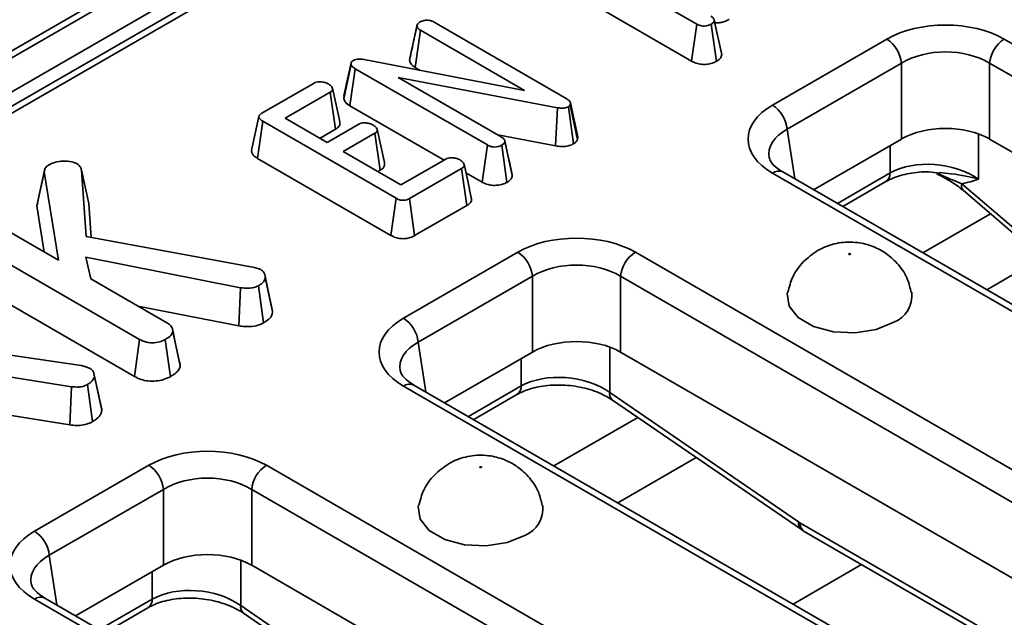
# Model space of a CAD drawing. Units: millimetres. Extents: x 40 to 2075, y -24 to 1455.
# Drawn here: x 1415 to 1462, y 618 to 646 of the extents above; entities that cross this region are included whole.
import ezdxf

# ---------------------------------------------------------------- set-up
doc = ezdxf.new("R2010")
doc.units = ezdxf.units.MM
doc.header["$LTSCALE"] = 5
doc.linetypes.add('SLD-Сплошная', pattern=[0])

msp = doc.modelspace()

# ---------------------------------------------------------------- linework, layer by layer
at = {"color": 7, "linetype": 'SLD-Сплошная', "lineweight": 35}
for p, q in [((1910.994, 931.037), (1204.594, 523.342)), ((1205.094, 523.292), (1911.494, 930.988)), ((1912.201, 929.763), (1205.801, 522.068)), ((1556.315, 723.679), (1208.908, 523.175)), ((1556.814, 723.63), (1209.407, 523.126)), ((1447.665, 645.964), (1442.162, 649.14)), ((1442.598, 646.967), (1447.42, 644.184)), ((1433.903, 644.236), (1434.258, 645.876)), ((1434.262, 645.9), (1434.126, 645.266)), ((1435.089, 646.052), (1441.412, 642.403)), ((1447.42, 644.184), (1447.665, 645.964)), ((1448.603, 644.176), (1448.352, 645.953)), ((1448.664, 645.415), (1448.502, 646.164)), ((1448.86, 644.507), (1448.506, 646.14)), ((1434.169, 643.891), (1434.424, 645.665)), ((1439.418, 642.782), (1434.424, 645.665)), ((1451.293, 642.085), (1456.764, 645.242)), ((1462.399, 645.242), (1515.247, 614.742)), ((1430.753, 642.39), (1431.104, 644.044)), ((1431.733, 644.265), (1439.418, 642.782)), ((1457.469, 644.09), (1451.997, 640.933)), ((1457.469, 640.461), (1457.469, 644.09)), ((1514.543, 613.59), (1461.695, 644.09)), ((1461.695, 644.09), (1461.695, 640.461)), ((1431.047, 642.052), (1431.302, 643.827)), ((1437.631, 640.174), (1431.302, 643.827)), ((1434.169, 643.891), (1434.417, 643.747)), ((1426.83, 641.694), (1429.329, 643.136)), ((1440.994, 641.957), (1433.358, 643.412)), ((1433.358, 643.412), (1438.301, 640.559)), ((1430.1, 642.699), (1427.951, 641.459)), ((1430.354, 640.924), (1430.1, 642.699)), ((1431.047, 642.052), (1435.556, 639.45)), ((1441.611, 642.19), (1441.596, 642.088)), ((1441.944, 640.415), (1441.596, 642.088)), ((1441.967, 640.569), (1441.611, 642.19)), ((1440.894, 640.128), (1440.994, 641.957)), ((1441.76, 640.227), (1441.514, 642.007)), ((1426.62, 639.534), (1426.872, 641.309)), ((1433.256, 637.625), (1426.872, 641.309)), ((1427.951, 641.459), (1429.958, 640.3)), ((1429.958, 640.3), (1431.478, 641.178)), ((1429.616, 640.498), (1430.354, 640.924)), ((1432.242, 640.736), (1430.722, 639.859)), ((1432.498, 638.963), (1432.242, 640.736)), ((1438.137, 640.654), (1440.894, 640.128)), ((1437.385, 638.394), (1437.631, 640.174)), ((1438.569, 638.386), (1438.319, 640.163)), ((1438.631, 639.622), (1438.469, 640.373)), ((1438.827, 638.716), (1438.473, 640.35)), ((1441.944, 640.415), (1441.967, 640.569)), ((1457.469, 640.461), (1453.262, 638.033)), ((1513.277, 610.69), (1461.695, 640.461)), ((1430.722, 639.859), (1433.493, 638.26)), ((1426.62, 639.534), (1433.01, 635.846)), ((1433.493, 638.26), (1435.642, 639.5)), ((1416.052, 637.258), (1416.405, 638.896)), ((1417.08, 634.658), (1416.405, 638.896)), ((1418.192, 638.974), (1418.416, 635.786)), ((1418.543, 637.369), (1418.192, 638.974)), ((1432.387, 638.899), (1432.498, 638.963)), ((1436.4, 639.055), (1433.901, 637.613)), ((1436.655, 637.281), (1436.4, 639.055)), ((1436.604, 638.845), (1437.385, 638.394)), ((1504.14, 608.331), (1451.293, 638.832)), ((1504.64, 608.381), (1451.792, 638.882)), ((1454.657, 637.228), (1456.727, 638.423)), ((1460.372, 638.32), (1466.83, 632.762)), ((1460.426, 638.013), (1466.884, 632.454)), ((1418.657, 635.742), (1418.543, 637.369)), ((1433.01, 635.846), (1433.256, 637.625)), ((1434.148, 635.834), (1433.901, 637.613)), ((1416.052, 637.258), (1416.404, 635.048)), ((1434.148, 635.834), (1436.655, 637.281)), ((1413.502, 636.723), (1417.08, 634.658)), ((1420.97, 630.869), (1412.168, 635.949)), ((1418.416, 635.786), (1426.47, 634.313)), ((1433.615, 631.882), (1439.086, 635.04)), ((1444.722, 635.04), (1497.57, 604.539)), ((1425.811, 633.342), (1418.401, 634.798)), ((1418.401, 634.798), (1418.631, 633.763)), ((1461.555, 633.247), (1464.193, 634.77)), ((1411.914, 634.174), (1420.724, 629.09)), ((1426.47, 634.313), (1426.783, 634.207)), ((1418.631, 633.763), (1422.312, 631.638)), ((1426.966, 633.974), (1426.964, 633.985)), ((1427.337, 632.204), (1426.984, 633.835)), ((1439.791, 633.888), (1434.319, 630.73)), ((1439.791, 630.258), (1439.791, 633.888)), ((1496.865, 603.387), (1444.017, 633.888)), ((1444.017, 633.888), (1444.017, 630.258)), ((1425.72, 631.511), (1425.811, 633.342)), ((1426.906, 631.654), (1426.66, 633.434)), ((1420.886, 632.461), (1425.72, 631.511)), ((1427.337, 632.204), (1427.306, 632.383)), ((1422.553, 631.319), (1422.541, 631.375)), ((1422.917, 629.604), (1422.563, 631.245)), ((1420.724, 629.09), (1420.97, 630.869)), ((1422.443, 629.078), (1422.195, 630.857)), ((1413.463, 630.295), (1418.172, 629.611)), ((1439.791, 630.258), (1435.585, 627.831)), ((1495.6, 600.488), (1444.017, 630.258)), ((1417.712, 628.602), (1412.077, 629.495)), ((1418.172, 629.611), (1418.348, 629.563)), ((1418.348, 629.563), (1418.594, 629.476)), ((1418.781, 629.238), (1418.78, 629.242)), ((1419.157, 627.465), (1418.803, 629.104)), ((1417.633, 626.771), (1417.712, 628.602)), ((1418.716, 626.928), (1418.471, 628.707)), ((1486.463, 598.129), (1433.615, 628.63)), ((1486.962, 598.178), (1434.115, 628.679)), ((1436.979, 627.026), (1439.049, 628.22)), ((1443.492, 628.331), (1452.538, 622.131)), ((1443.633, 627.956), (1452.679, 621.757)), ((1413.249, 627.465), (1417.633, 626.771)), ((1443.877, 623.045), (1447.635, 625.214)), ((1415.937, 621.679), (1421.409, 624.837)), ((1427.044, 624.837), (1479.892, 594.336)), ((1422.113, 623.685), (1416.642, 620.527)), ((1422.113, 620.056), (1422.113, 623.685)), ((1479.187, 593.184), (1426.34, 623.685)), ((1426.34, 623.685), (1426.34, 620.056)), ((1452.608, 622.087), (1492.18, 599.248)), ((1452.815, 621.671), (1492.387, 598.832)), ((1422.113, 620.056), (1417.907, 617.628)), ((1477.922, 590.285), (1426.34, 620.056)), ((1469.285, 587.976), (1416.437, 618.476)), ((1468.785, 587.926), (1415.937, 618.427)), ((1419.302, 616.823), (1421.371, 618.018)), ((1425.815, 618.128), (1434.861, 611.929)), ((1425.955, 617.753), (1435.001, 611.554))]:
    msp.add_line(p, q, dxfattribs=at)
at = {"color": 8, "linetype": 'SLD-Сплошная', "lineweight": 35}
for p, q in [((1451.997, 640.933), (1452.357, 638.556)), ((1461.17, 640.703), (1461.17, 638.533)), ((1456.933, 638.839), (1456.933, 640.152)), ((1454.4, 637.377), (1456.933, 638.839)), ((1458.501, 635.01), (1461.742, 636.88)), ((1434.319, 630.73), (1434.679, 628.353)), ((1443.492, 630.5), (1443.492, 628.331)), ((1439.255, 628.636), (1439.255, 629.949)), ((1436.722, 627.174), (1439.255, 628.636)), ((1440.823, 624.807), (1444.843, 627.127)), ((1416.642, 620.527), (1417.002, 618.151)), ((1425.815, 620.298), (1425.815, 618.128)), ((1455.564, 620.084), (1452.285, 618.192)), ((1421.578, 618.433), (1421.578, 619.747)), ((1419.045, 616.972), (1421.578, 618.433))]:
    msp.add_line(p, q, dxfattribs=at)
at = {"color": 7, "linetype": 'SLD-Сплошная', "lineweight": 35, "flags": 128}
for points in [[(1431.108, 644.115), (1430.936, 643.319), (1430.763, 642.523)], [(1430.556, 641.294), (1430.383, 642.093), (1430.209, 642.891)], [(1426.684, 641.536), (1426.509, 640.729), (1426.333, 639.922)], [(1432.697, 639.33), (1432.524, 640.129), (1432.35, 640.928)], [(1436.863, 637.652), (1436.69, 638.451), (1436.516, 639.249)], [(1416.423, 639.003), (1416.251, 638.207), (1416.078, 637.411)], [(1455.015, 634.933), (1455.002, 634.928), (1454.986, 634.926), (1454.97, 634.928), (1454.956, 634.933), (1454.947, 634.941), (1454.944, 634.95), (1454.947, 634.959), (1454.956, 634.967), (1454.97, 634.972), (1454.986, 634.974), (1455.002, 634.972), (1455.015, 634.967), (1455.024, 634.959), (1455.028, 634.95), (1455.024, 634.941), (1455.015, 634.933)], [(1427.312, 632.383), (1427.138, 633.184), (1426.968, 633.967)], [(1452.008, 633.122), (1451.997, 633.059), (1452.088, 632.46), (1452.528, 631.915), (1453.265, 631.49), (1454.209, 631.236), (1455.247, 631.184), (1456.253, 631.339), (1457.107, 631.684)], [(1422.888, 629.778), (1422.714, 630.577), (1422.556, 631.307)], [(1419.126, 627.648), (1418.953, 628.445), (1418.784, 629.22)], [(1437.338, 624.73), (1437.324, 624.725), (1437.308, 624.723), (1437.292, 624.725), (1437.278, 624.73), (1437.269, 624.738), (1437.266, 624.747), (1437.269, 624.757), (1437.278, 624.765), (1437.292, 624.77), (1437.308, 624.772), (1437.324, 624.77), (1437.338, 624.765), (1437.347, 624.757), (1437.35, 624.747), (1437.347, 624.738), (1437.338, 624.73)], [(1434.331, 622.919), (1434.319, 622.857), (1434.41, 622.258), (1434.85, 621.713), (1435.587, 621.288), (1436.531, 621.033), (1437.569, 620.981), (1438.576, 621.137), (1439.429, 621.482)]]:
    msp.add_lwpolyline(points, dxfattribs=at)
at = {"color": 7, "linetype": 'SLD-Сплошная', "lineweight": 35}
for centre, radius, start, end in [((1455.923, 643.937), 1.554, 5.6859, 57.2026), ((1463.241, 643.937), 1.554, 122.7974, 174.3141), ((1450.451, 640.779), 1.554, 5.6859, 57.2026), ((1438.245, 633.734), 1.554, 5.6859, 57.2026), ((1445.563, 633.734), 1.554, 122.7974, 174.3141), ((1456.608, 632.955), 1.365, 291.4363, 6.9281), ((1432.773, 630.576), 1.554, 5.6859, 57.2026), ((1420.567, 623.531), 1.554, 5.6859, 57.2026), ((1427.886, 623.531), 1.554, 122.7974, 174.3141), ((1438.93, 622.752), 1.365, 291.4363, 6.9281), ((1415.096, 620.373), 1.554, 5.6859, 57.2026)]:
    msp.add_arc(centre, radius, start, end, dxfattribs=at)
at = {"color": 8, "linetype": 'SLD-Сплошная', "lineweight": 35}
for centre, radius, start, end in [((1451.583, 638.445), 0.484, 64.4139, 126.8879), ((1456.458, 638.815), 0.475, 304.3917, 2.84), ((1460.649, 638.21), 0.298, 158.2891, 221.5511), ((1433.906, 628.242), 0.484, 64.4139, 126.8879), ((1438.781, 628.613), 0.475, 304.3917, 2.84), ((1443.893, 628.267), 0.406, 171.0544, 230.1551), ((1452.939, 622.068), 0.406, 171.0544, 230.1551), ((1453.088, 622.066), 0.48, 177.4794, 235.2889), ((1416.228, 618.04), 0.484, 64.4139, 126.8879), ((1421.103, 618.41), 0.475, 304.3917, 2.84), ((1426.215, 618.065), 0.406, 171.0544, 230.1551)]:
    msp.add_arc(centre, radius, start, end, dxfattribs=at)
at = {"color": 7, "linetype": 'SLD-Сплошная', "lineweight": 35}
for centre, major_axis, ratio, start_param, end_param in [((1459.582, 643.591), (4, 0), 0.581546, 0.789196, 2.352396), ((1459.582, 642.775), (3, 0), 0.617894, 0.789196, 2.352396), ((1454.153, 640.458), (4.031, 0), 0.572778, 2.359993, 3.923193), ((1459.582, 639.223), (3, 0), 0.581546, 0.789196, 2.352396), ((1459.051, 637.343), (2.992, -0.357), 0.626572, 0.861426, 2.429483), ((1441.904, 633.389), (4, 0), 0.581546, 0.789196, 2.352396), ((1441.904, 632.572), (3, 0), 0.617894, 0.789196, 2.352396), ((1436.476, 630.256), (4.031, 0), 0.572778, 2.359993, 3.923193), ((1441.904, 629.02), (3, 0), 0.581546, 0.789196, 2.352396), ((1441.374, 627.141), (2.992, -0.357), 0.626572, 0.861426, 2.429483), ((1424.226, 623.186), (4, 0), 0.581546, 0.789196, 2.352396), ((1424.226, 622.37), (3, 0), 0.617894, 0.789196, 2.352396), ((1452.571, 622.882), (-0.537, 0.844), 0.546492, 2.233853, 2.332871), ((1418.798, 620.053), (4.031, 0), 0.572778, 2.359993, 3.923193), ((1424.226, 618.817), (3, 0), 0.581546, 0.789196, 2.352396), ((1423.696, 616.938), (2.992, -0.357), 0.626572, 0.861426, 2.429483)]:
    msp.add_ellipse(centre, major_axis=major_axis, ratio=ratio, start_param=start_param, end_param=end_param, dxfattribs=at)
at = {"color": 8, "linetype": 'SLD-Сплошная', "lineweight": 35}
for centre in [(1454.153, 639.642), (1436.476, 629.439), (1418.798, 619.237)]:
    msp.add_ellipse(centre, major_axis=(3.037, -0.148), ratio=0.568996, start_param=2.387779, end_param=3.27448, dxfattribs=at)
at = {"color": 7, "linetype": 'SLD-Сплошная', "lineweight": 35}
for points, knots in [([(1448.334, 646.35), (1448.377, 646.321), (1448.443, 646.278), (1448.495, 646.203), (1448.502, 646.162), (1448.506, 646.14)], [0, 0, 0, 0, 0.468925, 0.727817, 1, 1, 1, 1]), ([(1434.258, 645.876), (1434.265, 645.908), (1434.28, 645.974), (1434.353, 646.033), (1434.396, 646.06), (1434.401, 646.064)], [0, 0, 0, 0, 0.467794, 0.939964, 1, 1, 1, 1]), ([(1434.424, 645.665), (1434.382, 645.693), (1434.318, 645.738), (1434.274, 645.814), (1434.263, 645.855), (1434.258, 645.876)], [0, 0, 0, 0, 0.471171, 0.732099, 1, 1, 1, 1]), ([(1434.401, 646.064), (1434.445, 646.085), (1434.514, 646.118), (1434.628, 646.14), (1434.69, 646.146), (1434.721, 646.15)], [0, 0, 0, 0, 0.477299, 0.735439, 1, 1, 1, 1]), ([(1434.721, 646.15), (1434.76, 646.149), (1434.852, 646.146), (1434.981, 646.11), (1435.054, 646.071), (1435.089, 646.052)], [0, 0, 0, 0, 0.28358, 0.655753, 1, 1, 1, 1]), ([(1448.352, 645.953), (1448.301, 645.93), (1448.21, 645.887), (1448.041, 645.864), (1447.879, 645.875), (1447.753, 645.916), (1447.689, 645.951), (1447.665, 645.964)], [0, 0, 0, 0, 0.250587, 0.452913, 0.656301, 0.873858, 1, 1, 1, 1]), ([(1448.506, 646.14), (1448.498, 646.107), (1448.482, 646.041), (1448.401, 645.985), (1448.358, 645.957), (1448.352, 645.953)], [0, 0, 0, 0, 0.46517, 0.93332, 1, 1, 1, 1]), ([(1448.501, 646.036), (1448.579, 646.031), (1448.733, 646.021), (1448.981, 646.071), (1449.129, 646.137), (1449.207, 646.18), (1449.211, 646.182)], [0, 0, 0, 0, 0.294537, 0.584936, 0.978972, 1, 1, 1, 1]), ([(1448.852, 644.554), (1448.809, 644.748), (1448.749, 645.017), (1448.682, 645.328), (1448.664, 645.415)], [0, 0, 0, 0, 0.721953, 1, 1, 1, 1]), ([(1434.126, 645.266), (1434.124, 645.255), (1434.047, 644.899), (1433.978, 644.589), (1433.911, 644.289)], [0, 0, 0, 0, 0.029548, 1, 1, 1, 1]), ([(1448.603, 644.176), (1448.649, 644.207), (1448.752, 644.274), (1448.841, 644.39), (1448.854, 644.472), (1448.86, 644.507)], [0, 0, 0, 0, 0.328487, 0.723166, 1, 1, 1, 1]), ([(1431.104, 644.044), (1431.103, 644.068), (1431.1, 644.117), (1431.144, 644.179), (1431.191, 644.21), (1431.211, 644.222)], [0, 0, 0, 0, 0.371026, 0.745718, 1, 1, 1, 1]), ([(1431.302, 643.827), (1431.255, 643.856), (1431.185, 643.901), (1431.121, 643.978), (1431.11, 644.021), (1431.104, 644.044)], [0, 0, 0, 0, 0.4743985, 0.7299668, 1, 1, 1, 1]), ([(1431.211, 644.222), (1431.25, 644.241), (1431.331, 644.278), (1431.506, 644.294), (1431.639, 644.28), (1431.719, 644.267), (1431.733, 644.265)], [0, 0, 0, 0, 0.273401, 0.550819, 0.920325, 1, 1, 1, 1]), ([(1433.903, 644.236), (1433.908, 644.215), (1433.93, 644.126), (1434.003, 644), (1434.125, 643.919), (1434.169, 643.891)], [0, 0, 0, 0, 0.1663447, 0.7058125, 1, 1, 1, 1]), ([(1447.42, 644.184), (1447.491, 644.149), (1447.629, 644.08), (1447.889, 644.028), (1448.154, 644.031), (1448.405, 644.08), (1448.537, 644.145), (1448.603, 644.176)], [0, 0, 0, 0, 0.212706, 0.410739, 0.609295, 0.8071, 1, 1, 1, 1]), ([(1429.329, 643.136), (1429.366, 643.154), (1429.44, 643.188), (1429.609, 643.205), (1429.797, 643.187), (1429.941, 643.139), (1430.007, 643.104), (1430.024, 643.096)], [0, 0, 0, 0, 0.182837, 0.367304, 0.647507, 0.914526, 1, 1, 1, 1]), ([(1430.024, 643.096), (1430.083, 643.051), (1430.175, 642.983), (1430.221, 642.876), (1430.212, 642.801), (1430.168, 642.741), (1430.12, 642.712), (1430.1, 642.699)], [0, 0, 0, 0, 0.377635, 0.573769, 0.727595, 0.880883, 1, 1, 1, 1]), ([(1430.765, 642.523), (1430.757, 642.481), (1430.748, 642.437), (1430.753, 642.392), (1430.753, 642.39)], [0, 0, 0, 0, 0.9522144, 1, 1, 1, 1]), ([(1430.753, 642.39), (1430.772, 642.333), (1430.814, 642.206), (1430.963, 642.105), (1431.047, 642.053), (1431.047, 642.052)], [0, 0, 0, 0, 0.446079, 0.995068, 1, 1, 1, 1]), ([(1441.412, 642.403), (1441.458, 642.373), (1441.527, 642.328), (1441.588, 642.253), (1441.603, 642.211), (1441.611, 642.19)], [0, 0, 0, 0, 0.4793309, 0.7349452, 1, 1, 1, 1]), ([(1441.596, 642.088), (1441.591, 642.078), (1441.577, 642.054), (1441.546, 642.027), (1441.521, 642.011), (1441.514, 642.007)], [0, 0, 0, 0, 0.33481, 0.811316, 1, 1, 1, 1]), ([(1426.872, 641.309), (1426.825, 641.339), (1426.747, 641.388), (1426.687, 641.47), (1426.678, 641.54), (1426.715, 641.61), (1426.775, 641.659), (1426.82, 641.688), (1426.83, 641.694)], [0, 0, 0, 0, 0.2718541, 0.4518238, 0.5948291, 0.7377563, 0.9437604, 1, 1, 1, 1]), ([(1441.514, 642.007), (1441.472, 641.987), (1441.388, 641.947), (1441.209, 641.929), (1441.079, 641.944), (1441.004, 641.955), (1440.994, 641.957)], [0, 0, 0, 0, 0.288187, 0.580705, 0.947522, 1, 1, 1, 1]), ([(1430.354, 640.924), (1430.405, 640.959), (1430.513, 641.034), (1430.582, 641.169), (1430.559, 641.257), (1430.55, 641.294)], [0, 0, 0, 0, 0.337545, 0.725425, 1, 1, 1, 1]), ([(1431.478, 641.178), (1431.513, 641.194), (1431.584, 641.227), (1431.744, 641.242), (1431.925, 641.224), (1432.072, 641.18), (1432.143, 641.142), (1432.163, 641.132)], [0, 0, 0, 0, 0.177014, 0.355573, 0.619466, 0.89412, 1, 1, 1, 1]), ([(1432.163, 641.132), (1432.223, 641.087), (1432.314, 641.02), (1432.36, 640.915), (1432.355, 640.84), (1432.311, 640.78), (1432.263, 640.75), (1432.242, 640.736)], [0, 0, 0, 0, 0.37915, 0.570086, 0.723094, 0.876309, 1, 1, 1, 1]), ([(1438.319, 640.163), (1438.262, 640.137), (1438.166, 640.093), (1437.994, 640.073), (1437.836, 640.086), (1437.716, 640.127), (1437.653, 640.162), (1437.631, 640.174)], [0, 0, 0, 0, 0.276169, 0.469323, 0.663414, 0.881486, 1, 1, 1, 1]), ([(1438.301, 640.559), (1438.343, 640.531), (1438.409, 640.487), (1438.461, 640.413), (1438.469, 640.371), (1438.473, 640.35)], [0, 0, 0, 0, 0.468925, 0.727817, 1, 1, 1, 1]), ([(1438.473, 640.35), (1438.465, 640.317), (1438.448, 640.25), (1438.368, 640.194), (1438.324, 640.166), (1438.319, 640.163)], [0, 0, 0, 0, 0.4651704, 0.9333198, 1, 1, 1, 1]), ([(1440.894, 640.128), (1440.982, 640.116), (1441.159, 640.091), (1441.436, 640.106), (1441.636, 640.165), (1441.733, 640.213), (1441.76, 640.227)], [0, 0, 0, 0, 0.291678, 0.5854, 0.880751, 1, 1, 1, 1]), ([(1441.76, 640.227), (1441.794, 640.249), (1441.879, 640.303), (1441.92, 640.373), (1441.944, 640.415)], [0, 0, 0, 0, 0.400801, 1, 1, 1, 1]), ([(1426.341, 639.922), (1426.337, 639.884), (1426.33, 639.803), (1426.424, 639.664), (1426.547, 639.582), (1426.62, 639.534)], [0, 0, 0, 0, 0.257383, 0.557081, 1, 1, 1, 1]), ([(1416.405, 638.896), (1416.413, 638.953), (1416.43, 639.068), (1416.548, 639.175), (1416.624, 639.222), (1416.633, 639.228)], [0, 0, 0, 0, 0.466341, 0.938642, 1, 1, 1, 1]), ([(1416.633, 639.228), (1416.728, 639.275), (1416.92, 639.37), (1417.314, 639.413), (1417.696, 639.392), (1417.896, 639.308), (1417.981, 639.272)], [0, 0, 0, 0, 0.250732, 0.504786, 0.789921, 1, 1, 1, 1]), ([(1417.981, 639.272), (1418.015, 639.246), (1418.081, 639.196), (1418.144, 639.093), (1418.174, 639.019), (1418.192, 638.974)], [0, 0, 0, 0, 0.298993, 0.581327, 1, 1, 1, 1]), ([(1432.498, 638.963), (1432.547, 638.997), (1432.646, 639.065), (1432.719, 639.196), (1432.704, 639.286), (1432.697, 639.33)], [0, 0, 0, 0, 0.328964, 0.665706, 1, 1, 1, 1]), ([(1435.642, 639.5), (1435.677, 639.516), (1435.747, 639.549), (1435.902, 639.565), (1436.075, 639.55), (1436.228, 639.509), (1436.303, 639.47), (1436.33, 639.456)], [0, 0, 0, 0, 0.17535, 0.352304, 0.599257, 0.857803, 1, 1, 1, 1]), ([(1436.33, 639.456), (1436.39, 639.411), (1436.481, 639.343), (1436.527, 639.238), (1436.519, 639.164), (1436.475, 639.103), (1436.425, 639.071), (1436.4, 639.055)], [0, 0, 0, 0, 0.374271, 0.565338, 0.713285, 0.860348, 1, 1, 1, 1]), ([(1438.819, 638.764), (1438.776, 638.956), (1438.716, 639.224), (1438.65, 639.535), (1438.631, 639.622)], [0, 0, 0, 0, 0.718788, 1, 1, 1, 1]), ([(1451.792, 638.882), (1451.698, 638.941), (1451.425, 639.113), (1451.179, 639.4), (1451.15, 639.519), (1451.136, 639.576)], [0, 0, 0, 0, 0.217495, 0.628885, 1, 1, 1, 1]), ([(1456.727, 638.423), (1456.832, 638.478), (1457.145, 638.643), (1457.838, 638.833), (1458.631, 638.918), (1459.114, 638.854), (1459.277, 638.832)], [0, 0, 0, 0, 0.1661981, 0.4959379, 0.8301113, 1, 1, 1, 1]), ([(1459.173, 638.783), (1459.412, 638.664), (1459.873, 638.435), (1460.241, 638.147), (1460.419, 638.008)], [0, 0, 0, 0, 0.518868, 1, 1, 1, 1]), ([(1437.385, 638.394), (1437.455, 638.359), (1437.592, 638.29), (1437.851, 638.238), (1438.117, 638.24), (1438.37, 638.289), (1438.503, 638.353), (1438.569, 638.386)], [0, 0, 0, 0, 0.210327, 0.408546, 0.607326, 0.804385, 1, 1, 1, 1]), ([(1438.569, 638.386), (1438.618, 638.417), (1438.723, 638.486), (1438.808, 638.603), (1438.822, 638.684), (1438.827, 638.716)], [0, 0, 0, 0, 0.340866, 0.744007, 1, 1, 1, 1]), ([(1461.17, 638.533), (1461.168, 638.533), (1460.913, 638.442), (1460.642, 638.381), (1460.372, 638.32)], [0, 0, 0, 0, 0.006131, 1, 1, 1, 1]), ([(1416.102, 637.408), (1416.082, 637.372), (1416.054, 637.323), (1416.052, 637.272), (1416.052, 637.258)], [0, 0, 0, 0, 0.734881, 1, 1, 1, 1]), ([(1433.901, 637.613), (1433.859, 637.591), (1433.785, 637.553), (1433.651, 637.524), (1433.525, 637.525), (1433.385, 637.557), (1433.306, 637.599), (1433.256, 637.625)], [0, 0, 0, 0, 0.227739, 0.398856, 0.571527, 0.726497, 1, 1, 1, 1]), ([(1436.655, 637.281), (1436.705, 637.315), (1436.815, 637.391), (1436.889, 637.526), (1436.866, 637.616), (1436.857, 637.652)], [0, 0, 0, 0, 0.328613, 0.734937, 1, 1, 1, 1]), ([(1433.01, 635.846), (1433.081, 635.809), (1433.215, 635.741), (1433.464, 635.687), (1433.714, 635.686), (1433.948, 635.736), (1434.081, 635.797), (1434.145, 635.832), (1434.148, 635.834)], [0, 0, 0, 0, 0.2212164, 0.4150778, 0.609701, 0.7911256, 0.9884878, 1, 1, 1, 1]), ([(1457.931, 633.118), (1457.887, 633.324), (1457.786, 633.804), (1457.363, 634.438), (1456.788, 634.978), (1456.111, 635.344), (1455.329, 635.543), (1454.466, 635.524), (1453.827, 635.32), (1453.51, 635.145), (1453.456, 635.116)], [0, 0, 0, 0, 0.109799, 0.255559, 0.390628, 0.520807, 0.654644, 0.809786, 0.967952, 1, 1, 1, 1]), ([(1453.456, 635.116), (1453.217, 634.948), (1452.735, 634.611), (1452.234, 633.907), (1452.095, 633.375), (1452.03, 633.13)], [0, 0, 0, 0, 0.347469, 0.698746, 1, 1, 1, 1]), ([(1426.783, 634.207), (1426.83, 634.172), (1426.923, 634.103), (1426.975, 633.97), (1426.981, 633.881), (1426.984, 633.835)], [0, 0, 0, 0, 0.326511, 0.655294, 1, 1, 1, 1]), ([(1426.984, 633.835), (1426.978, 633.78), (1426.967, 633.671), (1426.823, 633.538), (1426.71, 633.465), (1426.66, 633.434)], [0, 0, 0, 0, 0.3563722, 0.7152762, 1, 1, 1, 1]), ([(1426.66, 633.434), (1426.592, 633.402), (1426.457, 633.338), (1426.15, 633.307), (1425.938, 633.329), (1425.811, 633.342)], [0, 0, 0, 0, 0.285282, 0.573674, 1, 1, 1, 1]), ([(1426.906, 631.654), (1426.973, 631.696), (1427.128, 631.795), (1427.312, 631.98), (1427.329, 632.13), (1427.337, 632.204)], [0, 0, 0, 0, 0.278259, 0.64818, 1, 1, 1, 1]), ([(1422.563, 631.245), (1422.548, 631.195), (1422.511, 631.073), (1422.345, 630.95), (1422.228, 630.877), (1422.195, 630.857)], [0, 0, 0, 0, 0.336102, 0.8115658, 1, 1, 1, 1]), ([(1422.312, 631.638), (1422.37, 631.597), (1422.502, 631.503), (1422.552, 631.358), (1422.561, 631.269), (1422.563, 631.245)], [0, 0, 0, 0, 0.372698, 0.835506, 1, 1, 1, 1]), ([(1425.72, 631.511), (1425.815, 631.501), (1426.062, 631.473), (1426.438, 631.485), (1426.736, 631.569), (1426.864, 631.633), (1426.906, 631.654)], [0, 0, 0, 0, 0.230582, 0.59711, 0.869799, 1, 1, 1, 1]), ([(1422.195, 630.857), (1422.107, 630.815), (1421.929, 630.732), (1421.621, 630.693), (1421.326, 630.718), (1421.119, 630.787), (1421.007, 630.849), (1420.97, 630.869)], [0, 0, 0, 0, 0.245668, 0.49411, 0.661494, 0.888695, 1, 1, 1, 1]), ([(1422.917, 629.604), (1422.917, 629.643), (1422.917, 629.702), (1422.885, 629.757), (1422.874, 629.776)], [0, 0, 0, 0, 0.662494, 1, 1, 1, 1]), ([(1418.594, 629.476), (1418.643, 629.438), (1418.735, 629.365), (1418.789, 629.233), (1418.798, 629.148), (1418.803, 629.104)], [0, 0, 0, 0, 0.352828, 0.671634, 1, 1, 1, 1]), ([(1422.443, 629.078), (1422.522, 629.128), (1422.694, 629.236), (1422.871, 629.416), (1422.904, 629.55), (1422.917, 629.604)], [0, 0, 0, 0, 0.334095, 0.72976, 1, 1, 1, 1]), ([(1434.115, 628.679), (1434.02, 628.739), (1433.747, 628.911), (1433.501, 629.197), (1433.472, 629.317), (1433.458, 629.373)], [0, 0, 0, 0, 0.2174949, 0.6288848, 1, 1, 1, 1]), ([(1418.803, 629.104), (1418.794, 629.059), (1418.771, 628.953), (1418.646, 628.816), (1418.522, 628.739), (1418.471, 628.707)], [0, 0, 0, 0, 0.302011, 0.709215, 1, 1, 1, 1]), ([(1420.724, 629.09), (1420.824, 629.039), (1421.018, 628.941), (1421.384, 628.861), (1421.761, 628.864), (1422.136, 628.931), (1422.337, 629.028), (1422.443, 629.078)], [0, 0, 0, 0, 0.206868, 0.400233, 0.59468, 0.787315, 1, 1, 1, 1]), ([(1418.471, 628.707), (1418.399, 628.672), (1418.273, 628.61), (1417.999, 628.572), (1417.821, 628.591), (1417.712, 628.602)], [0, 0, 0, 0, 0.341747, 0.5985843, 1, 1, 1, 1]), ([(1439.049, 628.22), (1439.154, 628.275), (1439.467, 628.44), (1440.161, 628.636), (1441.11, 628.712), (1442.09, 628.606), (1442.983, 628.343), (1443.424, 628.08), (1443.633, 627.956)], [0, 0, 0, 0, 0.091969, 0.274436, 0.459357, 0.645926, 0.832142, 1, 1, 1, 1]), ([(1418.716, 626.928), (1418.785, 626.97), (1418.955, 627.077), (1419.116, 627.264), (1419.145, 627.408), (1419.157, 627.465)], [0, 0, 0, 0, 0.286744, 0.716813, 1, 1, 1, 1]), ([(1419.157, 627.465), (1419.157, 627.52), (1419.157, 627.582), (1419.125, 627.641), (1419.122, 627.647)], [0, 0, 0, 0, 0.889611, 1, 1, 1, 1]), ([(1417.633, 626.771), (1417.738, 626.76), (1417.95, 626.737), (1418.284, 626.759), (1418.539, 626.838), (1418.67, 626.904), (1418.716, 626.928)], [0, 0, 0, 0, 0.2721089, 0.5529613, 0.8425399, 1, 1, 1, 1]), ([(1440.253, 622.916), (1440.21, 623.122), (1440.108, 623.601), (1439.685, 624.236), (1439.111, 624.776), (1438.434, 625.141), (1437.651, 625.34), (1436.788, 625.321), (1436.15, 625.118), (1435.832, 624.943), (1435.779, 624.913)], [0, 0, 0, 0, 0.109799, 0.255559, 0.390628, 0.520807, 0.654644, 0.809786, 0.967952, 1, 1, 1, 1]), ([(1435.779, 624.913), (1435.539, 624.745), (1435.057, 624.408), (1434.556, 623.704), (1434.417, 623.173), (1434.353, 622.927)], [0, 0, 0, 0, 0.347469, 0.698746, 1, 1, 1, 1]), ([(1452.679, 621.757), (1452.69, 621.749), (1452.734, 621.719), (1452.78, 621.692), (1452.815, 621.671)], [0, 0, 0, 0, 0.247129, 1, 1, 1, 1]), ([(1416.437, 618.476), (1416.343, 618.536), (1416.07, 618.708), (1415.823, 618.994), (1415.794, 619.114), (1415.78, 619.171)], [0, 0, 0, 0, 0.217495, 0.628885, 1, 1, 1, 1]), ([(1421.371, 618.018), (1421.476, 618.073), (1421.79, 618.237), (1422.483, 618.433), (1423.432, 618.509), (1424.412, 618.403), (1425.305, 618.14), (1425.746, 617.878), (1425.955, 617.753)], [0, 0, 0, 0, 0.091969, 0.274436, 0.459357, 0.645926, 0.832142, 1, 1, 1, 1])]:
    msp.add_open_spline(points, degree=3, knots=knots, dxfattribs=at)
at = {"color": 8, "linetype": 'SLD-Сплошная', "lineweight": 35}
for points, knots in [([(1459.155, 638.845), (1459.254, 638.796), (1459.668, 638.589), (1460.068, 638.436), (1460.372, 638.32)], [0, 0, 0, 0, 0.239439, 1, 1, 1, 1]), ([(1459.28, 638.86), (1459.475, 638.839), (1460.167, 638.765), (1460.787, 638.658), (1461.167, 638.534), (1461.17, 638.533)], [0, 0, 0, 0, 0.280106, 0.99518, 1, 1, 1, 1])]:
    msp.add_open_spline(points, degree=3, knots=knots, dxfattribs=at)

doc.saveas('drawing.dxf')
